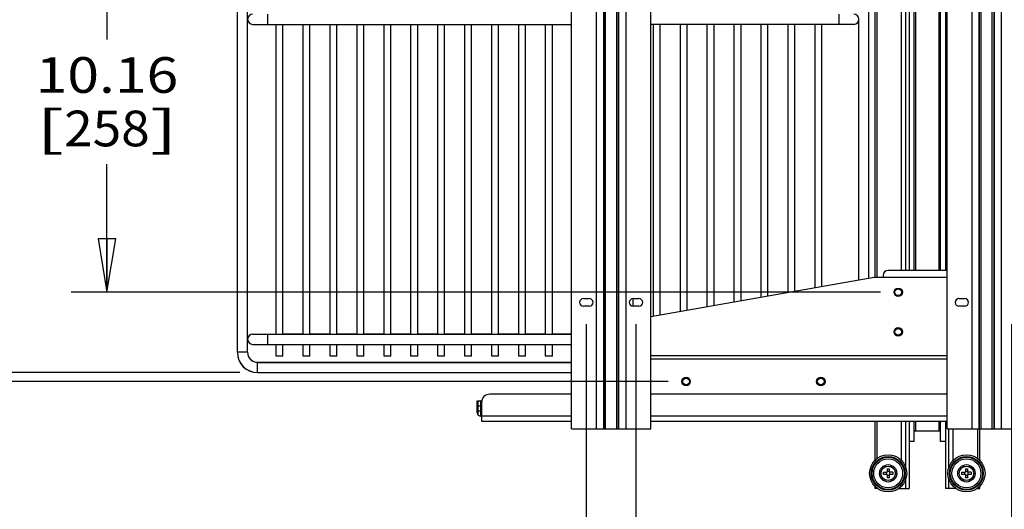
# Model space of a CAD drawing. Units: inches. Extents: x 0 to 17, y 0 to 11.
# Drawn here: x 2.1 to 5.6, y 2.2 to 3.9 of the extents above; entities that cross this region are included whole.
import ezdxf
from ezdxf.enums import TextEntityAlignment as Align

# ---------------------------------------------------------------- set-up
doc = ezdxf.new("R2010")
doc.units = ezdxf.units.IN
doc.header["$LTSCALE"] = 0.935
doc.header["$MEASUREMENT"] = 0
doc.layers.get('0').update_dxf_attribs({"linetype": 'CONTINUOUS'})
doc.styles.get("Standard").update_dxf_attribs({"font": 'bluprnt.ttf'})
doc.dimstyles.new('DIMSTYLE_1', dxfattribs={"dimtxt": 0.125, "dimasz": 0.1875, "dimexe": 0.125, "dimexo": 0.0625, "dimgap": 0.0625, "dimtad": 0, "dimtih": 1, "dimtoh": 1, "dimlfac": 6.666667, "dimzin": 4, "dimdsep": 46, "dimtxsty": 'Standard', "dimblk": 'CLOSED', "dimblk1": 'CLOSED', "dimblk2": 'CLOSED', "dimcen": 0.09, "dimadec": 3, "dimazin": 1, "dimtfac": 1, "dimtdec": 3, "dimtofl": 0, "dimtmove": 0, "dimatfit": 3, "dimldrblk": 'CLOSED', "dimfxl": 0, "dimtolj": 1, "dimtzin": 4, "dimarcsym": 0})

# ---------------------------------------------------------------- blocks, each defined once
blk = doc.blocks.new('_CLOSED')
at = {"color": 0, "linetype": 'ByBlock'}
for p, q in [((0, 0), (-1, 0.167)), ((-1, 0.167), (-1, -0.167)), ((-1, -0.167), (0, 0)), ((-1, 0), (0, 0))]:
    blk.add_line(p, q, dxfattribs=at)
blk = doc.blocks.new('*D8')
at = {"color": 7, "linetype": 'Continuous'}
for p, q in [((5.623, 2.8625), (5.623, 1.9221)), ((6.7657, 2.8625), (6.7657, 1.9221)), ((5.623, 2.0471), (5.123, 2.0471)), ((6.7657, 2.0471), (7.2657, 2.0471))]:
    blk.add_line(p, q, dxfattribs=at)
at = {"color": 7, "linetype": 'Continuous', "xscale": 0.1875, "yscale": 0.1875, "zscale": 0.1875}
blk.add_blockref('_CLOSED', (5.623, 2.0471), dxfattribs=at)
at = {"color": 7, "linetype": 'Continuous', "xscale": 0.1875, "yscale": 0.1875, "zscale": 0.1875, "rotation": 180}
blk.add_blockref('_CLOSED', (6.7657, 2.0471), dxfattribs=at)
at = {"color": 7, "linetype": 'Continuous'}
for s, p, p2 in [('7.62', (5.8406, 1.9846), (6.2406, 1.9846)), ('[', (5.8406, 1.7971), (5.9406, 1.7971)), ('193,5', (5.9406, 1.7971), (6.4406, 1.7971)), (']', (6.4406, 1.7971), (6.5406, 1.7971))]:
    blk.add_text(s, height=0.125, dxfattribs=at).set_placement(p, p2, align=Align.FIT)
blk = doc.blocks.new('*D9')
at = {"color": 7, "linetype": 'Continuous'}
for p, q in [((4.1318, 2.8625), (4.1318, 1.9192)), ((4.306, 2.8625), (4.306, 1.9192)), ((4.1318, 2.0442), (3.5458, 2.0442)), ((4.306, 2.0442), (4.806, 2.0442))]:
    blk.add_line(p, q, dxfattribs=at)
at = {"color": 7, "linetype": 'Continuous', "xscale": 0.1875, "yscale": 0.1875, "zscale": 0.1875}
blk.add_blockref('_CLOSED', (4.1318, 2.0442), dxfattribs=at)
at = {"color": 7, "linetype": 'Continuous', "xscale": 0.1875, "yscale": 0.1875, "zscale": 0.1875, "rotation": 180}
blk.add_blockref('_CLOSED', (4.306, 2.0442), dxfattribs=at)
at = {"color": 7, "linetype": 'Continuous'}
for s, p, p2 in [('1.16', (2.8833, 1.9817), (3.2833, 1.9817)), ('[', (2.8833, 1.7942), (2.9833, 1.7942)), ('29,5', (2.9833, 1.7942), (3.3833, 1.7942)), (']', (3.3833, 1.7942), (3.4833, 1.7942))]:
    blk.add_text(s, height=0.125, dxfattribs=at).set_placement(p, p2, align=Align.FIT)
blk = doc.blocks.new('*D10')
at = {"color": 7, "linetype": 'Continuous'}
for p, q in [((4.4192, 4.8104), (1.6075, 4.8104)), ((1.7325, 4.8104), (1.7325, 3.8606)), ((1.7325, 2.6608), (1.7325, 3.4231)), ((4.4192, 2.6608), (1.6075, 2.6608))]:
    blk.add_line(p, q, dxfattribs=at)
at = {"color": 7, "linetype": 'Continuous', "xscale": 0.1875, "yscale": 0.1875, "zscale": 0.1875}
for p, rotation in [((1.7325, 4.8104), 90), ((1.7325, 2.6608), 270)]:
    blk.add_blockref('_CLOSED', p, dxfattribs=dict(at, rotation=rotation))
at = {"color": 7, "linetype": 'Continuous'}
for s, p, p2 in [('14.33', (1.4825, 3.6731), (1.9825, 3.6731)), ('[', (1.4825, 3.4856), (1.5825, 3.4856)), ('364', (1.5825, 3.4856), (1.8825, 3.4856)), (']', (1.8825, 3.4856), (1.9825, 3.4856))]:
    blk.add_text(s, height=0.125, dxfattribs=at).set_placement(p, p2, align=Align.FIT)
blk = doc.blocks.new('*D11')
at = {"color": 7, "linetype": 'Continuous'}
for p, q in [((2.9165, 5.1727), (0.901, 5.1727)), ((1.026, 5.1727), (1.026, 4.0575)), ((1.026, 2.6924), (1.026, 3.62)), ((2.9165, 2.6924), (0.901, 2.6924))]:
    blk.add_line(p, q, dxfattribs=at)
at = {"color": 7, "linetype": 'Continuous', "xscale": 0.1875, "yscale": 0.1875, "zscale": 0.1875}
for p, rotation in [((1.026, 5.1727), 90), ((1.026, 2.6924), 270)]:
    blk.add_blockref('_CLOSED', p, dxfattribs=dict(at, rotation=rotation))
at = {"color": 7, "linetype": 'Continuous'}
for s, p, p2 in [('16.54', (0.776, 3.87), (1.276, 3.87)), ('[', (0.776, 3.6825), (0.876, 3.6825)), ('420', (0.876, 3.6825), (1.176, 3.6825)), (']', (1.176, 3.6825), (1.276, 3.6825))]:
    blk.add_text(s, height=0.125, dxfattribs=at).set_placement(p, p2, align=Align.FIT)
blk = doc.blocks.new('*D15')
at = {"color": 7, "linetype": 'Continuous'}
for p, q in [((5.1633, 4.4974), (2.3257, 4.4974)), ((2.4507, 4.4974), (2.4507, 3.8606)), ((2.4507, 2.9738), (2.4507, 3.4231)), ((5.1633, 2.9738), (2.3257, 2.9738))]:
    blk.add_line(p, q, dxfattribs=at)
at = {"color": 7, "linetype": 'Continuous', "xscale": 0.1875, "yscale": 0.1875, "zscale": 0.1875}
for p, rotation in [((2.4507, 4.4974), 90), ((2.4507, 2.9738), 270)]:
    blk.add_blockref('_CLOSED', p, dxfattribs=dict(at, rotation=rotation))
at = {"color": 7, "linetype": 'Continuous'}
for s, p, p2 in [('10.16', (2.2007, 3.6731), (2.7007, 3.6731)), ('[', (2.2007, 3.4856), (2.3007, 3.4856)), ('258', (2.3007, 3.4856), (2.6007, 3.4856)), (']', (2.6007, 3.4856), (2.7007, 3.4856))]:
    blk.add_text(s, height=0.125, dxfattribs=at).set_placement(p, p2, align=Align.FIT)

msp = doc.modelspace()

# ---------------------------------------------------------------- linework, layer by layer
at = {"color": 7, "linetype": 'Continuous'}
for p, q in [((2.9081, 2.7632), (2.9081, 5.1018)), ((2.9436, 2.7632), (2.9436, 5.1018)), ((4.0802, 2.4954), (4.0802, 4.9757)), ((4.3576, 2.4954), (4.3576, 4.9757)), ((5.3972, 2.4954), (5.3972, 4.9757)), ((5.1227, 3.0236), (5.1227, 4.4475)), ((5.1432, 4.4442), (5.1432, 3.0269)), ((5.2376, 3.0505), (5.2376, 4.4177)), ((5.2642, 4.4177), (5.2642, 3.0505)), ((5.2819, 3.0505), (5.2819, 4.4177)), ((5.3735, 3.0505), (5.3735, 4.4177)), ((5.3912, 4.4177), (5.3912, 3.0505)), ((2.9617, 3.9132), (4.0802, 3.9132)), ((3.0443, 2.8266), (3.0443, 3.9132)), ((3.068, 2.8266), (3.068, 3.9132)), ((3.1388, 2.8266), (3.1388, 3.9132)), ((3.1624, 2.8266), (3.1624, 3.9132)), ((3.2333, 2.8266), (3.2333, 3.9132)), ((3.2569, 2.8266), (3.2569, 3.9132)), ((3.3278, 2.8266), (3.3278, 3.9132)), ((3.3514, 2.8266), (3.3514, 3.9132)), ((3.4223, 2.8266), (3.4223, 3.9132)), ((3.4459, 2.8266), (3.4459, 3.9132)), ((3.5168, 2.8266), (3.5168, 3.9132)), ((3.5404, 2.8266), (3.5404, 3.9132)), ((3.6113, 2.8266), (3.6113, 3.9132)), ((3.6349, 2.8266), (3.6349, 3.9132)), ((3.7058, 2.8266), (3.7058, 3.9132)), ((3.7294, 2.8266), (3.7294, 3.9132)), ((3.8002, 2.8266), (3.8002, 3.9132)), ((3.8239, 2.8266), (3.8239, 3.9132)), ((3.8947, 2.8266), (3.8947, 3.9132)), ((3.9183, 2.8266), (3.9183, 3.9132)), ((3.9892, 2.8266), (3.9892, 3.9132)), ((4.0128, 2.8266), (4.0128, 3.9132)), ((5.0699, 3.9132), (4.3576, 3.9132)), ((4.3672, 2.8904), (4.3672, 3.9132)), ((4.3908, 2.8946), (4.3908, 3.9132)), ((4.4617, 2.9071), (4.4617, 3.9132)), ((4.4853, 2.9112), (4.4853, 3.9132)), ((4.5561, 2.9237), (4.5561, 3.9132)), ((4.5798, 2.9279), (4.5798, 3.9132)), ((4.6506, 2.9404), (4.6506, 3.9132)), ((4.6743, 2.9445), (4.6743, 3.9132)), ((4.7451, 2.957), (4.7451, 3.9132)), ((4.7687, 2.9612), (4.7687, 3.9132)), ((4.8396, 2.9737), (4.8396, 3.9132)), ((4.8632, 2.9779), (4.8632, 3.9132)), ((4.9341, 2.9904), (4.9341, 3.9132)), ((4.9577, 2.9945), (4.9577, 3.9132)), ((5.0873, 3.0174), (5.0873, 3.9275)), ((5.3972, 3.0505), (5.1904, 3.0505)), ((4.3576, 2.8887), (5.1414, 3.0269)), ((5.1414, 3.0269), (5.3972, 3.0269)), ((5.1727, 3.0328), (5.1727, 3.0269)), ((4.1215, 2.9516), (4.1421, 2.9516)), ((4.2957, 2.9516), (4.3164, 2.9516)), ((4.2963, 2.925), (4.2963, 2.9516)), ((5.4384, 2.9516), (5.4591, 2.9516)), ((4.1421, 2.925), (4.1215, 2.925)), ((4.3164, 2.925), (4.2957, 2.925)), ((5.4591, 2.925), (5.4384, 2.925)), ((2.9617, 2.8272), (3.0443, 2.8272)), ((2.9617, 2.8266), (4.0802, 2.8266)), ((3.1388, 2.8272), (3.068, 2.8272)), ((3.2333, 2.8272), (3.1624, 2.8272)), ((3.3278, 2.8272), (3.2569, 2.8272)), ((3.4223, 2.8272), (3.3514, 2.8272)), ((3.5168, 2.8272), (3.4459, 2.8272)), ((3.6113, 2.8272), (3.5404, 2.8272)), ((3.7058, 2.8272), (3.6349, 2.8272)), ((3.8002, 2.8272), (3.7294, 2.8272)), ((3.8947, 2.8272), (3.8239, 2.8272)), ((3.9892, 2.8272), (3.9183, 2.8272)), ((4.0802, 2.8272), (4.0128, 2.8272)), ((2.9617, 2.7912), (4.0802, 2.7911)), ((3.0443, 2.7498), (3.0443, 2.7911)), ((3.068, 2.7498), (3.068, 2.7911)), ((3.1388, 2.7498), (3.1388, 2.7911)), ((3.1624, 2.7498), (3.1624, 2.7911)), ((3.2333, 2.7498), (3.2333, 2.7911)), ((3.2569, 2.7498), (3.2569, 2.7911)), ((3.3278, 2.7498), (3.3278, 2.7911)), ((3.3514, 2.7498), (3.3514, 2.7911)), ((3.4223, 2.7498), (3.4223, 2.7911)), ((3.4459, 2.7498), (3.4459, 2.7911)), ((3.5168, 2.7498), (3.5168, 2.7911)), ((3.5404, 2.7498), (3.5404, 2.7911)), ((3.6113, 2.7498), (3.6113, 2.7911)), ((3.6349, 2.7498), (3.6349, 2.7911)), ((3.7058, 2.7498), (3.7058, 2.7911)), ((3.7294, 2.7498), (3.7294, 2.7911)), ((3.8002, 2.7498), (3.8002, 2.7911)), ((3.8239, 2.7498), (3.8239, 2.7911)), ((3.8947, 2.7498), (3.8947, 2.7911)), ((3.9183, 2.7498), (3.9183, 2.7911)), ((3.9892, 2.7498), (3.9892, 2.7911)), ((4.0128, 2.7498), (4.0128, 2.7911)), ((2.979, 2.7284), (4.0802, 2.7284)), ((3.068, 2.7498), (3.0443, 2.7498)), ((3.1624, 2.7498), (3.1388, 2.7498)), ((3.2569, 2.7498), (3.2333, 2.7498)), ((3.3514, 2.7498), (3.3278, 2.7498)), ((3.4459, 2.7498), (3.4223, 2.7498)), ((3.5404, 2.7498), (3.5168, 2.7498)), ((3.6349, 2.7498), (3.6113, 2.7498)), ((3.7294, 2.7498), (3.7058, 2.7498)), ((3.8239, 2.7498), (3.8002, 2.7498)), ((3.9183, 2.7498), (3.8947, 2.7498)), ((4.0128, 2.7498), (3.9892, 2.7498)), ((4.3576, 2.7517), (5.3972, 2.7517)), ((4.3576, 2.7405), (5.3972, 2.7405)), ((2.979, 2.7278), (4.0802, 2.7278)), ((2.979, 2.6924), (4.0802, 2.6924)), ((3.7495, 2.5515), (3.7495, 2.5929)), ((3.7495, 2.5929), (3.7649, 2.5929)), ((4.0802, 2.6165), (3.7938, 2.6165)), ((5.3972, 2.6165), (4.3576, 2.6165)), ((3.7511, 2.5869), (3.7511, 2.5456)), ((3.7643, 2.5869), (3.7643, 2.522)), ((3.7613, 2.5397), (3.7643, 2.5397)), ((3.7643, 2.522), (4.0802, 2.522)), ((4.3576, 2.522), (5.3972, 2.522)), ((5.1432, 2.522), (5.1432, 2.3835)), ((5.2376, 2.3835), (5.2376, 2.522)), ((5.2642, 2.522), (5.2642, 2.2858)), ((5.2819, 2.4511), (5.2819, 2.522)), ((5.3735, 2.4511), (5.3735, 2.522)), ((5.3912, 2.522), (5.3912, 2.2858)), ((4.0802, 2.4954), (4.3576, 2.4954)), ((5.3735, 2.4866), (5.2819, 2.4866)), ((5.3972, 2.4954), (5.6745, 2.4954)), ((5.4178, 2.3835), (5.4178, 2.4954)), ((5.5123, 2.3835), (5.5123, 2.4954)), ((5.2819, 2.4511), (5.2642, 2.4511)), ((5.3912, 2.4511), (5.3735, 2.4511)), ((5.1432, 2.2943), (5.1432, 2.2858)), ((5.1531, 2.2858), (5.1432, 2.2858)), ((5.2277, 2.2858), (5.2642, 2.2858)), ((5.4277, 2.2858), (5.3912, 2.2858)), ((5.5023, 2.2858), (5.5123, 2.2858)), ((5.5123, 2.2858), (5.5123, 2.2944))]:
    msp.add_line(p, q, dxfattribs=at)
at = {"color": 9, "linetype": 'Continuous'}
for p, q in [((4.1665, 4.9757), (4.1665, 2.4954)), ((4.193, 2.4954), (4.193, 4.9757)), ((4.1943, 2.4954), (4.1943, 4.9757)), ((4.1994, 2.4954), (4.1994, 4.9757)), ((4.2384, 2.4954), (4.2384, 4.9757)), ((4.2436, 4.9757), (4.2436, 2.4954)), ((4.2449, 4.9757), (4.2449, 2.4954)), ((4.2713, 2.4954), (4.2713, 4.9757)), ((5.4834, 4.9757), (5.4834, 2.4954)), ((5.5099, 2.4954), (5.5099, 4.9757)), ((5.5112, 2.4954), (5.5112, 4.9757)), ((5.5163, 2.4954), (5.5163, 4.9757)), ((5.5554, 2.4954), (5.5554, 4.9757)), ((5.5605, 4.9757), (5.5605, 2.4954)), ((5.5618, 4.9757), (5.5618, 2.4954)), ((5.5883, 2.4954), (5.5883, 4.9757)), ((5.152, 3.0269), (5.152, 4.4442)), ((5.2527, 3.0505), (5.2527, 4.4177)), ((5.2878, 3.0505), (5.2878, 4.4177)), ((5.3676, 4.4177), (5.3676, 3.0505)), ((3.0148, 3.9132), (3.0148, 3.9492)), ((5.0168, 3.9492), (5.0168, 3.9132)), ((3.0148, 2.7911), (3.0148, 2.8272)), ((2.9436, 2.7632), (2.9081, 2.7632)), ((2.979, 2.7283), (2.979, 2.7284)), ((2.979, 2.6924), (2.979, 2.7278)), ((3.7613, 2.5397), (3.7613, 2.5929)), ((3.7511, 2.5751), (3.7643, 2.5751)), ((3.7643, 2.5574), (3.7511, 2.5574)), ((4.0802, 2.5397), (3.7643, 2.5397)), ((5.3972, 2.5397), (4.3576, 2.5397)), ((5.152, 2.3913), (5.152, 2.522)), ((5.2527, 2.3572), (5.2527, 2.522)), ((5.2878, 2.4866), (5.2878, 2.522)), ((5.3676, 2.522), (5.3676, 2.4866)), ((5.4027, 2.3572), (5.4027, 2.4954)), ((5.5034, 2.4954), (5.5034, 2.3913)), ((5.2527, 2.2858), (5.2527, 2.3206)), ((5.4027, 2.2858), (5.4027, 2.3206)), ((5.152, 2.2858), (5.152, 2.2865)), ((5.5034, 2.2865), (5.5034, 2.2858))]:
    msp.add_line(p, q, dxfattribs=at)
at = {"color": 6, "linetype": 'Continuous'}
for p, q in [((5.1867, 2.3552), (5.1941, 2.3552)), ((5.1867, 2.3552), (5.1867, 2.3426)), ((5.1941, 2.3552), (5.1941, 2.3426)), ((5.4613, 2.3552), (5.4687, 2.3552)), ((5.4613, 2.3552), (5.4613, 2.3426)), ((5.4687, 2.3552), (5.4687, 2.3426)), ((5.1742, 2.3426), (5.1867, 2.3426)), ((5.1742, 2.3352), (5.1742, 2.3426)), ((5.1867, 2.3352), (5.1742, 2.3352)), ((5.1845, 2.3352), (5.1845, 2.3426)), ((5.1941, 2.3448), (5.1867, 2.3448)), ((5.1867, 2.3352), (5.1867, 2.3227)), ((5.1867, 2.333), (5.1941, 2.333)), ((5.1941, 2.3227), (5.1867, 2.3227)), ((5.2066, 2.3426), (5.1941, 2.3426)), ((5.2066, 2.3352), (5.1941, 2.3352)), ((5.1941, 2.3352), (5.1941, 2.3227)), ((5.1963, 2.3352), (5.1963, 2.3426)), ((5.2066, 2.3426), (5.2066, 2.3352)), ((5.4488, 2.3426), (5.4613, 2.3426)), ((5.4488, 2.3352), (5.4488, 2.3426)), ((5.4613, 2.3352), (5.4488, 2.3352)), ((5.4591, 2.3352), (5.4591, 2.3426)), ((5.4687, 2.3448), (5.4613, 2.3448)), ((5.4613, 2.3352), (5.4613, 2.3227)), ((5.4613, 2.333), (5.4687, 2.333)), ((5.4687, 2.3227), (5.4613, 2.3227)), ((5.4813, 2.3426), (5.4687, 2.3426)), ((5.4813, 2.3352), (5.4687, 2.3352)), ((5.4687, 2.3352), (5.4687, 2.3227)), ((5.4709, 2.3352), (5.4709, 2.3426)), ((5.4813, 2.3426), (5.4813, 2.3352))]:
    msp.add_line(p, q, dxfattribs=at)
for centre, radius in [((5.2258, 2.9738), 0.0148), ((5.2258, 2.9738), 0.0118), ((5.2258, 2.835), 0.0148), ((5.2258, 2.835), 0.0118), ((4.4817, 2.6608), 0.0148), ((4.4817, 2.6608), 0.0118), ((4.9542, 2.6608), 0.0148), ((4.9542, 2.6608), 0.0118), ((5.1904, 2.3389), 0.0257), ((5.465, 2.3389), 0.0257)]:
    msp.add_circle(centre, radius, dxfattribs=at)
at = {"color": 7, "linetype": 'Continuous'}
for centre, radius in [((5.1904, 2.3389), 0.065), ((5.1904, 2.3389), 0.0508), ((5.465, 2.3389), 0.065), ((5.465, 2.3389), 0.0508), ((5.1904, 2.3389), 0.0304), ((5.465, 2.3389), 0.0304)]:
    msp.add_circle(centre, radius, dxfattribs=at)
at = {"color": 9, "linetype": 'Continuous'}
for centre, radius in [((5.1904, 2.3389), 0.0591), ((5.1904, 2.3389), 0.0567), ((5.465, 2.3389), 0.0591), ((5.465, 2.3389), 0.0567), ((5.1904, 2.3389), 0.0255), ((5.1904, 2.3389), 0.0251), ((5.465, 2.3389), 0.0255), ((5.465, 2.3389), 0.0251)]:
    msp.add_circle(centre, radius, dxfattribs=at)
at = {"color": 7, "linetype": 'Continuous'}
for centre, radius, start, end in [((2.9617, 3.9309), 0.0177, 90, 270), ((5.0699, 3.9309), 0.0177, 270, 90), ((5.1904, 3.0328), 0.0177, 90, 180), ((4.1215, 2.9383), 0.0133, 90, 270), ((4.1421, 2.9383), 0.0133, 270, 90), ((4.2957, 2.9383), 0.0133, 90, 270), ((4.3164, 2.9383), 0.0133, 270, 90), ((5.4384, 2.9383), 0.0133, 90, 270), ((5.4591, 2.9383), 0.0133, 270, 90), ((2.9617, 2.8089), 0.0177, 90, 270), ((2.9617, 2.8095), 0.0177, 90, 180), ((2.979, 2.7632), 0.0709, 180, 270), ((2.979, 2.7631), 0.0709, 180, 270), ((2.979, 2.763), 0.0709, 180, 270), ((2.979, 2.7639), 0.0354, 180, 270), ((2.979, 2.7632), 0.0354, 180, 270), ((3.7613, 2.581), 0.0118, 90, 150), ((3.7938, 2.5869), 0.0295, 90, 180), ((3.7613, 2.5515), 0.0118, 180, 270)]:
    msp.add_arc(centre, radius, start, end, dxfattribs=at)
at = {"color": 6, "linetype": 'Continuous'}
for centre, radius, start, end in [((5.226, 2.9733), 0.0145, 178.3561, 218.3519), ((5.226, 2.9742), 0.0128, 321.0777, 358.1686), ((5.2262, 2.9735), 0.0148, 218.4132, 231.5829), ((5.2258, 2.9738), 0.0122, 259.5281, 262.9366), ((5.2273, 2.9747), 0.0137, 304.8448, 309.8861), ((5.2267, 2.9754), 0.0145, 309.8143, 333.5588), ((5.226, 2.8346), 0.0145, 178.3561, 218.3519), ((5.226, 2.8354), 0.0128, 321.0777, 358.1686), ((5.2262, 2.8347), 0.0148, 218.4132, 231.5829), ((5.2258, 2.835), 0.0122, 259.5281, 262.9366), ((5.2273, 2.8359), 0.0137, 304.8448, 309.8861), ((5.2267, 2.8366), 0.0145, 309.8143, 333.5588), ((4.4819, 2.6604), 0.0145, 178.3561, 218.3519), ((4.4819, 2.6612), 0.0128, 321.0777, 358.1686), ((4.9544, 2.6604), 0.0145, 178.3561, 218.3519), ((4.9544, 2.6612), 0.0128, 321.0777, 358.1686), ((4.4821, 2.6605), 0.0148, 218.4132, 231.5829), ((4.4817, 2.6608), 0.0122, 259.5281, 262.9366), ((4.4832, 2.6617), 0.0137, 304.8448, 309.8861), ((4.4827, 2.6624), 0.0145, 309.8143, 333.5588), ((4.9545, 2.6605), 0.0148, 218.4132, 231.5829), ((4.9542, 2.6608), 0.0122, 259.5281, 262.9366), ((4.9556, 2.6617), 0.0137, 304.8448, 309.8861), ((4.9551, 2.6624), 0.0145, 309.8143, 333.5588)]:
    msp.add_arc(centre, radius, start, end, dxfattribs=at)
for points, knots in [([(5.2115, 2.9738), (5.2115, 2.9755), (5.2123, 2.9791), (5.2154, 2.9836), (5.2199, 2.9867), (5.2253, 2.9878), (5.2307, 2.9868), (5.2352, 2.9837), (5.2383, 2.9792), (5.2389, 2.9755), (5.2388, 2.9738)], [0, 0, 0, 0, 0.125096, 0.250174, 0.375215, 0.500218, 0.625154, 0.750107, 0.875046, 1, 1, 1, 1]), ([(5.236, 2.9661), (5.2353, 2.9652), (5.2336, 2.9636), (5.2305, 2.962), (5.2271, 2.9613), (5.2247, 2.9615), (5.2236, 2.9617)], [0, 0, 0, 0, 0.250014, 0.500005, 0.750034, 1, 1, 1, 1]), ([(5.2236, 2.9617), (5.2255, 2.9611), (5.2296, 2.9608), (5.2335, 2.9623), (5.2351, 2.9635)], [0, 0, 0, 0, 0.499701, 1, 1, 1, 1]), ([(5.2115, 2.835), (5.2115, 2.8368), (5.2123, 2.8403), (5.2154, 2.8449), (5.2199, 2.8479), (5.2253, 2.849), (5.2307, 2.848), (5.2352, 2.845), (5.2383, 2.8404), (5.2389, 2.8368), (5.2388, 2.835)], [0, 0, 0, 0, 0.125096, 0.250174, 0.375215, 0.500218, 0.625154, 0.750107, 0.875046, 1, 1, 1, 1]), ([(5.236, 2.8273), (5.2353, 2.8265), (5.2336, 2.8249), (5.2305, 2.8232), (5.2271, 2.8225), (5.2247, 2.8227), (5.2236, 2.823)], [0, 0, 0, 0, 0.250014, 0.500005, 0.750034, 1, 1, 1, 1]), ([(5.2236, 2.823), (5.2255, 2.8223), (5.2296, 2.822), (5.2335, 2.8235), (5.2351, 2.8247)], [0, 0, 0, 0, 0.499701, 1, 1, 1, 1]), ([(4.4674, 2.6608), (4.4674, 2.6625), (4.4682, 2.6661), (4.4713, 2.6706), (4.4758, 2.6737), (4.4812, 2.6748), (4.4866, 2.6738), (4.4911, 2.6707), (4.4942, 2.6662), (4.4948, 2.6625), (4.4947, 2.6608)], [0, 0, 0, 0, 0.125096, 0.250174, 0.375215, 0.500218, 0.625154, 0.750107, 0.875046, 1, 1, 1, 1]), ([(4.9398, 2.6608), (4.9399, 2.6625), (4.9407, 2.6661), (4.9437, 2.6706), (4.9483, 2.6737), (4.9536, 2.6748), (4.959, 2.6738), (4.9636, 2.6707), (4.9666, 2.6662), (4.9672, 2.6625), (4.9672, 2.6608)], [0, 0, 0, 0, 0.125096, 0.250174, 0.375215, 0.500218, 0.625154, 0.750107, 0.875046, 1, 1, 1, 1]), ([(4.4919, 2.6531), (4.4912, 2.6522), (4.4895, 2.6506), (4.4864, 2.649), (4.483, 2.6483), (4.4806, 2.6485), (4.4795, 2.6488)], [0, 0, 0, 0, 0.250014, 0.500005, 0.750034, 1, 1, 1, 1]), ([(4.4795, 2.6488), (4.4814, 2.6481), (4.4855, 2.6478), (4.4894, 2.6493), (4.491, 2.6505)], [0, 0, 0, 0, 0.499701, 1, 1, 1, 1]), ([(4.9643, 2.6531), (4.9636, 2.6522), (4.9619, 2.6506), (4.9588, 2.649), (4.9554, 2.6483), (4.9531, 2.6485), (4.952, 2.6488)], [0, 0, 0, 0, 0.250014, 0.500005, 0.750034, 1, 1, 1, 1]), ([(4.952, 2.6488), (4.9538, 2.6481), (4.958, 2.6478), (4.9618, 2.6493), (4.9635, 2.6505)], [0, 0, 0, 0, 0.499701, 1, 1, 1, 1])]:
    msp.add_open_spline(points, degree=3, knots=knots, dxfattribs=at)

# ---------------------------------------------------------------- dimensions: what is measured, and where the dimension line sits
at = {"color": 7, "linetype": 'Continuous'}
for base, p1, p2, picture, middle in [((1.026, 2.6924), (2.979, 5.1727), (2.979, 2.6924), '*D11', (1.026, 3.8388)), ((1.7325, 2.6608), (4.4817, 4.8104), (4.4817, 2.6608), '*D10', (1.7325, 3.6418)), ((2.4507, 2.9738), (5.2258, 4.4974), (5.2258, 2.9738), '*D15', (2.4507, 3.6418))]:
    dim = msp.add_linear_dim(base=base, p1=p1, p2=p2, angle=270, text='<>\\P[]', dimstyle='DIMSTYLE_1', dxfattribs=at)
    dim.commit()
    dim.dimension.update_dxf_attribs({"geometry": picture, "text_midpoint": middle, "dimtype": 160})
for base, p1, p2, picture, middle in [((4.306, 2.0442), (4.1318, 2.925), (4.306, 2.925), '*D9', (3.1833, 1.9504)), ((6.7657, 2.0471), (5.623, 2.925), (6.7657, 2.925), '*D8', (6.1906, 1.9534))]:
    dim = msp.add_linear_dim(base=base, p1=p1, p2=p2, text='<>\\P[]', dimstyle='DIMSTYLE_1', dxfattribs=at)
    dim.commit()
    dim.dimension.update_dxf_attribs({"geometry": picture, "text_midpoint": middle, "dimtype": 160})

doc.saveas('drawing.dxf')
